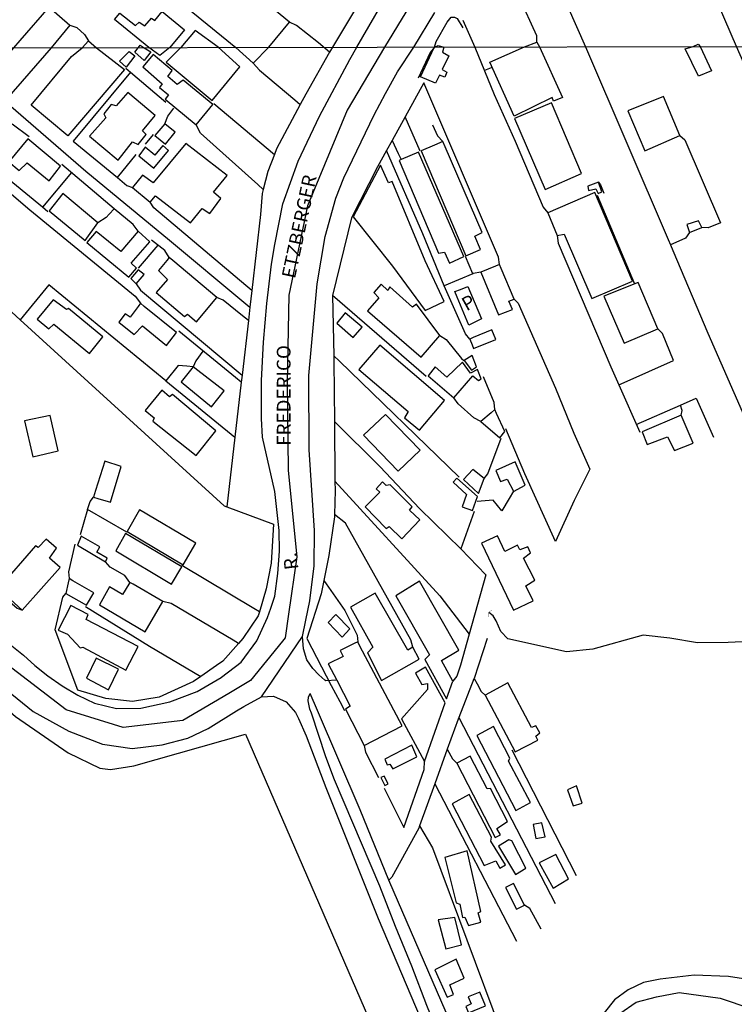
# Model space of a CAD drawing. Units: millimetres. Extents: x 175896 to 180721, y 1668726 to 1671507.
# Drawn here: x 178933 to 179063, y 1669667 to 1669846 of the extents above; entities that cross this region are included whole.
import ezdxf
from ezdxf.enums import TextEntityAlignment as Align

# ---------------------------------------------------------------- set-up
doc = ezdxf.new("R2010")
doc.units = ezdxf.units.MM
for name, color, linetype in [('V-BUEIRO', 5, 'Continuous'), ('V-EDIFICACAO', 7, 'Continuous'), ('V-EIXO_DE_LOGRADOURO', 3, 'Continuous'), ('V-LOTE', 1, 'Continuous'), ('V-NOME_DOS_LOGRADOUROS', 7, 'Continuous'), ('V-QUADRA', 21, 'Continuous'), ('V-REFERENCIA', 6, 'Continuous'), ('V-TALVEGUE', 30, 'Continuous'), ('V-TESTADA', 5, 'Continuous'), ('X-LIMITE_1000', 7, 'Continuous')]:
    doc.layers.add(name, color=color, linetype=linetype)

# ---------------------------------------------------------------- blocks, each defined once
blk = doc.blocks.new('305')
at = {"color": 0, "linetype": 'ByBlock', "lineweight": -2, "const_width": 0.05}
blk.add_lwpolyline([(0.73, 0.39, 0.60863), (-0.73, 0.38)], format="xyb", dxfattribs=at)
blk = doc.blocks.new('872FIVP_img_geo')
at = {"layer": 'V-EDIFICACAO'}
for points in [[(178965.27, 1669855.79), (178963.44, 1669853.62), (178964.17, 1669852.64), (178961.79, 1669849.67), (178972.23, 1669841.23), (178975.38, 1669838.37), (178978.23, 1669841.29), (178981.96, 1669845.83), (178976.5, 1669850.33), (178974.56, 1669848.2), (178965.27, 1669855.79)], [(178931.91, 1669841.15), (178933.06, 1669842.48), (178938.32, 1669848.57), (178942.06, 1669845.28), (178938.67, 1669841.16), (178930.57, 1669831.84), (178926.44, 1669835.13), (178931.52, 1669840.72), (178931.91, 1669841.15)], [(178956.43, 1669841.2), (178950.17, 1669846.29), (178951.17, 1669847.48), (178954.01, 1669845.2), (178954.68, 1669845.83), (178955.7, 1669845.16), (178956.91, 1669846.54), (178957.47, 1669846.14), (178958.84, 1669847.75), (178962.87, 1669844.4), (178960.25, 1669841.2), (178958.42, 1669839.74), (178956.43, 1669841.2)], [(178962.23, 1669841.21), (178959.57, 1669838.54), (178967.89, 1669831.58), (178972.92, 1669837.73), (178969, 1669841.27), (178964.84, 1669844.31), (178962.23, 1669841.21)], [(178944.27, 1669841.17), (178945.45, 1669842.42), (178946.89, 1669841.18), (178951.96, 1669837.25), (178941.67, 1669825.16), (178935.02, 1669830.76), (178942.34, 1669839.59), (178944.27, 1669841.17)], [(178954.47, 1669841.19), (178954.86, 1669841.66), (178955.56, 1669841.19), (178956.78, 1669840.41), (178955.56, 1669838.86), (178953.87, 1669840.38), (178954.47, 1669841.19)], [(179008.27, 1669841.29), (179008.97, 1669841.59), (179010.01, 1669841.3), (179009.72, 1669840.36), (179010.91, 1669839.72), (179009.71, 1669837.25), (179010.55, 1669836.76), (179010.15, 1669835.85), (179009.22, 1669836.22), (179008.46, 1669834.72), (179005.77, 1669835.91), (179007.81, 1669840.29), (179008.27, 1669841.29)], [(179024.65, 1669841.33), (179026.88, 1669842.18), (179027.35, 1669841.33), (179031.55, 1669832.16), (179029.91, 1669831.49), (179029.68, 1669832.16), (179022.74, 1669828.75), (179018.36, 1669838.56), (179024.65, 1669841.33)], [(179055.26, 1669841.38), (179056.19, 1669841.82), (179056.56, 1669841.39), (179058.62, 1669836.97), (179056.23, 1669836), (179053.84, 1669840.96), (179055.26, 1669841.38)], [(178952.84, 1669840.51), (178953.89, 1669839.71), (178952.27, 1669837.67), (178951.07, 1669838.74), (178952.84, 1669840.51)], [(178962.64, 1669835.29), (178961.53, 1669834.48), (178959.87, 1669835.98), (178960.64, 1669837.04), (178957.22, 1669839.94), (178955.31, 1669837.73), (178958.8, 1669834.65), (178958.33, 1669833.93), (178959.95, 1669832.65), (178959.36, 1669831.84), (178964.99, 1669827.15), (178968.02, 1669830.9), (178962.64, 1669835.29)], [(178950.49, 1669830.65), (178949.59, 1669830.9), (178948.22, 1669829.19), (178948.61, 1669828.43), (178945.66, 1669825.1), (178950.83, 1669820.75), (178953.47, 1669824.08), (178954.45, 1669823.61), (178955.9, 1669825.44), (178955.26, 1669826.08), (178957.57, 1669828.9), (178952.62, 1669833.03), (178950.49, 1669830.65)], [(179043.43, 1669829.71), (179046.51, 1669822.45), (179052.86, 1669825.23), (179049.88, 1669832.35), (179043.43, 1669829.71)], [(179022.83, 1669828.34), (179028.38, 1669815.42), (179034.99, 1669818.32), (179029.57, 1669831.16), (179022.83, 1669828.34)], [(178957.48, 1669825.23), (178959.44, 1669823.65), (178961.19, 1669825.82), (178959.32, 1669827.36), (178957.48, 1669825.23)], [(178934.4, 1669824.63), (178930.99, 1669820.45), (178932.87, 1669818.91), (178934.28, 1669820.28), (178938.29, 1669816.99), (178940.38, 1669819.68), (178934.4, 1669824.63)], [(178957.18, 1669816.65), (178955.26, 1669818.06), (178953.47, 1669815.8), (178956.67, 1669813.11), (178957.61, 1669814.31), (178963.96, 1669809.36), (178966.1, 1669812), (178967.46, 1669811.07), (178969.51, 1669813.8), (178968.15, 1669814.95), (178970.62, 1669817.98), (178963.11, 1669823.78), (178957.18, 1669816.65)], [(178957.52, 1669821.69), (178955.73, 1669823.14), (178954.58, 1669821.56), (178957.31, 1669819.34), (178959.95, 1669822.5), (178958.93, 1669823.44), (178957.52, 1669821.69)], [(179009.82, 1669824.16), (179008.27, 1669823.48), (179005.9, 1669822.45), (179014, 1669803.39), (179016.65, 1669804.54), (179015.62, 1669806.97), (179016.94, 1669807.61), (179010.24, 1669823.18), (179009.82, 1669824.16)], [(179002.22, 1669820.86), (179001.89, 1669820.71), (179009.05, 1669803.86), (179010.12, 1669804.07), (179011.02, 1669802.06), (179013.62, 1669803.26), (179005.38, 1669822.24), (179002.22, 1669820.86)], [(178993.52, 1669810.48), (179000.67, 1669801.52), (179006.62, 1669793.45), (179010.05, 1669795.09), (179006.59, 1669802.46), (179000.63, 1669816.87), (178999.91, 1669816.63), (178998.48, 1669819.85), (178993.52, 1669810.48)], [(179036.14, 1669816.06), (179036.27, 1669815.25), (179037.59, 1669815.54), (179038.02, 1669814.73), (179038.7, 1669814.99), (179038.06, 1669816.74), (179036.14, 1669816.06)], [(178940.8, 1669814.69), (178938.29, 1669811.58), (178944.85, 1669806.2), (178947.16, 1669809.4), (178940.8, 1669814.69)], [(179037.42, 1669814.9), (179028.89, 1669811.19), (179030.59, 1669807.06), (179031.87, 1669807.35), (179036.87, 1669795.67), (179044.25, 1669798.78), (179037.42, 1669814.9)], [(179056.27, 1669809.74), (179054.1, 1669809.06), (179054.61, 1669807.61), (179056.87, 1669808.51), (179056.27, 1669809.74)], [(178951.3, 1669804.16), (178946.86, 1669807.82), (178945.15, 1669805.82), (178952.75, 1669799.51), (178954.15, 1669801.17), (178953.22, 1669802.06), (178956.58, 1669805.95), (178954.45, 1669807.87), (178951.3, 1669804.16)], [(178960.13, 1669803.09), (178959.69, 1669802.56), (178958.16, 1669800.74), (178959.78, 1669799.12), (178957.74, 1669796.73), (178962.9, 1669792.38), (178963.45, 1669792.77), (178965.07, 1669791.4), (178968.74, 1669795.84), (178960.76, 1669802.56), (178960.13, 1669803.09)], [(178954.45, 1669800.83), (178953.13, 1669799.25), (178954.11, 1669798.31), (178955.56, 1669800.02), (178954.45, 1669800.83)], [(179020.1, 1669801.81), (179019.37, 1669801.52), (179016.69, 1669800.44), (179019.89, 1669792.68), (179022.45, 1669793.66), (179021.81, 1669795.15), (179022.75, 1669795.54), (179020.39, 1669801.12), (179020.1, 1669801.81)], [(179039.04, 1669796.05), (179042.75, 1669787.52), (179048.85, 1669790.12), (179045.27, 1669798.57), (179039.04, 1669796.05)], [(179000.18, 1669797.76), (178999.8, 1669797.07), (178998.6, 1669798.23), (178997.28, 1669796.73), (178998.18, 1669795.79), (178996.13, 1669793.41), (179005.9, 1669785), (179009.27, 1669788.93), (179005, 1669794.64), (179004.32, 1669794.09), (179000.18, 1669797.76)], [(179011.99, 1669796.92), (179013.01, 1669797.3), (179014.37, 1669797.82), (179016.85, 1669791.97), (179014.55, 1669790.81), (179012.43, 1669795.87), (179011.99, 1669796.92)], [(178941.44, 1669793.62), (178939.01, 1669795.41), (178936.11, 1669791.87), (178938.24, 1669790.12), (178939.14, 1669790.97), (178945.66, 1669785.64), (178948.05, 1669788.71), (178941.83, 1669793.83), (178941.44, 1669793.62)], [(178954.88, 1669794.77), (178954.47, 1669794.22), (178953, 1669792.25), (178952.11, 1669792.85), (178950.95, 1669791.36), (178953.77, 1669789.1), (178955.26, 1669790.68), (178959.61, 1669787.13), (178961.41, 1669789.48), (178955.56, 1669794.22), (178954.88, 1669794.77)], [(178992.08, 1669793.02), (178990.54, 1669791.14), (178993.53, 1669788.59), (178995.15, 1669790.46), (178992.08, 1669793.02)], [(179014.73, 1669788.29), (179015.13, 1669787.22), (179015.37, 1669786.58), (179019.42, 1669788.2), (179018.69, 1669789.95), (179015.34, 1669788.55), (179014.73, 1669788.29)], [(178998.35, 1669787.18), (178994.55, 1669782.78), (179003.51, 1669775.11), (179002.87, 1669773.95), (179005.56, 1669771.74), (179010.08, 1669777.11), (178998.35, 1669787.18)], [(179010.55, 1669781.38), (179008.41, 1669783.21), (179007.13, 1669781.59), (179011.83, 1669777.58), (179015.24, 1669781.59), (179016.26, 1669780.74), (179016.77, 1669781.04), (179016.13, 1669782.78), (179014.85, 1669782.06), (179013.36, 1669784.11), (179010.55, 1669781.38)], [(179013.66, 1669784.4), (179015.03, 1669782.66), (179015.92, 1669783.25), (179015.11, 1669785.3), (179013.66, 1669784.4)], [(178964.48, 1669783.25), (178963.72, 1669782.32), (178962.26, 1669780.52), (178967.8, 1669776), (178970.06, 1669778.86), (178965.3, 1669782.6), (178964.48, 1669783.25)], [(178960.68, 1669778.22), (178960.17, 1669777.79), (178958.76, 1669778.99), (178955.77, 1669775.32), (178957.4, 1669774), (178957.14, 1669773.4), (178964.99, 1669767.13), (178968.57, 1669771.61), (178960.68, 1669778.22)], [(179019.25, 1669775.49), (179018.56, 1669774.9), (179016.69, 1669773.31), (179020.19, 1669770.37), (179021.04, 1669771.52), (179019.57, 1669774.77), (179019.25, 1669775.49)], [(178933.81, 1669773.44), (178935.34, 1669766.92), (178939.91, 1669767.98), (178938.5, 1669774.38), (178933.81, 1669773.44)], [(178999.41, 1669774.59), (178995.4, 1669770.84), (179001.72, 1669764.27), (179005.68, 1669768.11), (178999.41, 1669774.59)], [(179046.04, 1669771.44), (179046.93, 1669769.13), (179050.6, 1669770.5), (179051.88, 1669768.02), (179055.25, 1669769.39), (179053.12, 1669774.47), (179046.04, 1669771.44)], [(178946.35, 1669759.58), (178947.12, 1669759.34), (178949.42, 1669758.64), (178951.38, 1669765.12), (178948.44, 1669766.11), (178946.74, 1669760.81), (178946.35, 1669759.58)], [(179015.24, 1669764.61), (179013.57, 1669762.78), (179016.3, 1669760.26), (179017.29, 1669762.95), (179015.24, 1669764.61)], [(179022.64, 1669760.65), (179022.66, 1669760.6), (179024.75, 1669761.75), (179022.96, 1669765.98), (179019.42, 1669764.4), (179020.31, 1669762.39), (179021.51, 1669762.82), (179022.64, 1669760.65)], [(179012.34, 1669763.03), (179011.7, 1669762.27), (179014.13, 1669760.05), (179013.32, 1669757.79), (179015.2, 1669757.15), (179016.09, 1669759.71), (179012.34, 1669763.03)], [(178999.5, 1669761.67), (178998.86, 1669762.35), (178997.71, 1669761.11), (178998.35, 1669760.47), (178995.7, 1669757.79), (178999.54, 1669753.86), (179000.05, 1669754.25), (179002.36, 1669751.99), (179005.64, 1669755.44), (179003.76, 1669757.23), (179004.23, 1669757.79), (179000.27, 1669761.84), (178999.5, 1669761.67)], [(178954.71, 1669757.28), (178952.45, 1669753.35), (178962.64, 1669747.29), (178964.95, 1669751.22), (178954.71, 1669757.28)], [(178935.81, 1669750.75), (178929.03, 1669742.98), (178933.42, 1669739.06), (178940.29, 1669746.78), (178938.37, 1669748.49), (178939.65, 1669750.32), (178937.73, 1669751.94), (178936.32, 1669750.41), (178935.81, 1669750.75)], [(178944.09, 1669752.5), (178943.45, 1669750.83), (178948.52, 1669747.81), (178948.86, 1669748.49), (178946.99, 1669749.6), (178947.5, 1669750.54), (178944.09, 1669752.5)], [(178952.15, 1669752.97), (178950.4, 1669749.81), (178960.55, 1669743.8), (178962.39, 1669746.91), (178952.15, 1669752.97)], [(179023.81, 1669750.02), (179023.39, 1669750.83), (179021.04, 1669749.68), (179019.72, 1669752.54), (179016.82, 1669751.22), (179022.62, 1669739.06), (179026.2, 1669740.77), (179024.88, 1669743.5), (179026.5, 1669744.52), (179024.45, 1669748.49), (179025.73, 1669749.47), (179025.22, 1669750.54), (179023.81, 1669750.02)], [(178941.95, 1669744.78), (178941.78, 1669744.02), (178941.36, 1669742.09), (178945.07, 1669739.96), (178946.39, 1669742.17), (178942.6, 1669744.4), (178941.95, 1669744.78)], [(178952.96, 1669744.09), (178952.75, 1669743.75), (178951.64, 1669741.92), (178949.29, 1669743.28), (178947.46, 1669740), (178955.73, 1669735.14), (178958.97, 1669740.6), (178953.55, 1669743.75), (178952.96, 1669744.09)], [(179005.56, 1669744.31), (179001.25, 1669741.66), (179007.39, 1669730.96), (179006.54, 1669730.1), (179010.5, 1669722.94), (179011.61, 1669726.14), (179009.56, 1669729.93), (179012.72, 1669731.77), (179005.56, 1669744.31)], [(178997.54, 1669742.13), (178993.01, 1669739.62), (178997.11, 1669732.32), (178996.13, 1669731.3), (178998.69, 1669726.31), (179005.51, 1669730.15), (179004.36, 1669732.32), (179003.47, 1669731.81), (178997.54, 1669742.13)], [(178945.02, 1669737.35), (178945.41, 1669738.29), (178942.25, 1669739.87), (178939.91, 1669735.43), (178941.61, 1669734.67), (178943.92, 1669732.19), (178944.39, 1669732.32), (178952.23, 1669728.14), (178954.45, 1669732.45), (178945.02, 1669737.35)], [(178990.37, 1669738.25), (178988.96, 1669736.8), (178991.52, 1669734.15), (178992.93, 1669735.65), (178990.37, 1669738.25)], [(178990.54, 1669726.34), (178992.97, 1669721.61), (178992.12, 1669721.06), (178995.53, 1669714.49), (179002.4, 1669718.03), (178994.75, 1669732.53), (178994.34, 1669733.3), (178993.73, 1669733), (178991.18, 1669731.72), (178991.69, 1669730.66), (178989, 1669729.33)], [(178946.86, 1669730.32), (178945.11, 1669726.73), (178949.08, 1669724.6), (178950.91, 1669728.31), (178946.86, 1669730.32)], [(179007.05, 1669724.64), (179002.27, 1669719.35), (179006.45, 1669711.59), (179010.25, 1669722.25), (179006.66, 1669728.69), (179004.83, 1669727.63), (179006.02, 1669725.58), (179007.05, 1669725.75), (179007.05, 1669724.64)], [(179021.64, 1669725.88), (179017.5, 1669723.62), (179022.92, 1669713.34), (179027.05, 1669715.47), (179026.71, 1669716.2), (179027.44, 1669716.75), (179026.71, 1669718.07), (179025.9, 1669717.73), (179021.64, 1669725.88)], [(179019.03, 1669717.9), (179015.96, 1669716.32), (179023.04, 1669702.67), (179025.73, 1669704.12), (179021.72, 1669711.63), (179021.98, 1669712.19), (179019.03, 1669717.9)], [(178999.28, 1669712.02), (178999.67, 1669710.95), (179000.18, 1669711.08), (179000.73, 1669710.22), (179005.09, 1669712.44), (179004.19, 1669714.53), (178999.28, 1669712.02)], [(179014.77, 1669712.57), (179012.34, 1669711.25), (179019.29, 1669697.77), (179020.27, 1669698.28), (179019.63, 1669699.43), (179021.55, 1669700.67), (179018.48, 1669706.68), (179017.84, 1669706.6), (179014.77, 1669712.57)], [(178999.16, 1669708.94), (178998.52, 1669708.69), (178999.28, 1669707.24), (178999.88, 1669707.49), (178999.16, 1669708.94)], [(179032.43, 1669706.43), (179033.45, 1669703.53), (179035.12, 1669704), (179034.09, 1669707.15), (179032.43, 1669706.43)], [(179014.6, 1669705.57), (179011.48, 1669703.87), (179017.29, 1669692.69), (179019.46, 1669693.55), (179020.19, 1669692.22), (179021.21, 1669692.82), (179018.52, 1669697.13), (179018.65, 1669697.81), (179014.6, 1669705.57)], [(179027.78, 1669700.41), (179026.24, 1669700.11), (179026.71, 1669697.6), (179028.42, 1669697.9), (179027.78, 1669700.41)], [(179021.81, 1669697.34), (179019.93, 1669696.19), (179023, 1669691.07), (179024.88, 1669692.18), (179022.32, 1669697.17), (179021.81, 1669697.34)], [(179010.16, 1669694.14), (179012.25, 1669685.91), (179012.89, 1669685.65), (179013.4, 1669683.27), (179013.79, 1669683.31), (179014.47, 1669681.81), (179016.69, 1669682.37), (179016.22, 1669684.08), (179016.69, 1669684.33), (179014.21, 1669695.38), (179010.16, 1669694.14)], [(179027.31, 1669693.2), (179029.87, 1669688.55), (179032.64, 1669690.26), (179030.34, 1669694.7), (179027.31, 1669693.2)], [(179022.66, 1669689.45), (179021.21, 1669688.68), (179023.17, 1669684.76), (179024.67, 1669685.48), (179022.66, 1669689.45)], [(179008.97, 1669682.84), (179010.33, 1669677.55), (179013.19, 1669678.27), (179012, 1669683.27), (179008.97, 1669682.84)], [(179008.37, 1669673.75), (179010.59, 1669668.76), (179011.74, 1669669.27), (179011.06, 1669671.02), (179013.7, 1669672.26), (179012.21, 1669675.67), (179008.37, 1669673.75)], [(179014.43, 1669668.85), (179014.98, 1669667.57), (179014, 1669667.06), (179014.47, 1669665.95), (179017.54, 1669667.23), (179016.52, 1669669.66), (179014.43, 1669668.85)]]:
    blk.add_lwpolyline(points, close=True, dxfattribs=at)
at = {"layer": 'V-EIXO_DE_LOGRADOURO'}
for points in [[(179012.81, 1669863.68), (179007.81, 1669855.46), (178999.19, 1669841.28), (178992.45, 1669829.87), (178985.25, 1669812.47), (178981.85, 1669796.22), (178981.56, 1669780.55), (178981.73, 1669764.42), (178983.28, 1669748.75), (178981.77, 1669738.31), (178981.15, 1669734), (178980.67, 1669733.41)], [(178980.67, 1669733.41), (178974.87, 1669726.28), (178970.91, 1669723.94), (178962.6, 1669719.02), (178951.72, 1669717.75), (178941.41, 1669720.98), (178929.95, 1669729.74), (178918.49, 1669738.96), (178907.38, 1669748.18), (178898.34, 1669754.17), (178883.65, 1669760.05), (178851.17, 1669773.41), (178833.84, 1669780.09), (178816.51, 1669787.35), (178809.62, 1669790.68), (178799.48, 1669795.59)]]:
    blk.add_lwpolyline(points, dxfattribs=at)
at = {"layer": 'V-LOTE'}
for points in [[(179042.81, 1669888.56), (179024.51, 1669866.68), (179035.73, 1669841.35), (179050.71, 1669806.37), (179051.14, 1669805.36)], [(179092.47, 1669774.85), (179092.03, 1669775.85), (179063.16, 1669841.4), (179042.81, 1669888.56)], [(179026.88, 1669842.18), (179026.86, 1669843.36), (179020.49, 1669857.42)], [(178995.02, 1669850.09), (178989.76, 1669841.26), (178989.25, 1669840.36)], [(179008.27, 1669841.29), (179008.61, 1669842.29), (179010.58, 1669845.85), (179011.35, 1669846.71), (179011.95, 1669846.71), (179012.44, 1669846.46), (179013.42, 1669844.82)], [(178942.06, 1669845.28), (178943.3, 1669844.83), (178944.7, 1669843.61), (178945.45, 1669842.42)], [(178989.25, 1669840.36), (178987.25, 1669842.05), (178983.22, 1669845.24), (178981.96, 1669845.83)], [(179013.43, 1669846.16), (179015.59, 1669841.31), (179019.16, 1669832.66), (179022.95, 1669824.23), (179028.06, 1669812.21), (179028.89, 1669811.19)], [(178989.25, 1669840.36), (178984.91, 1669832.73), (178983.91, 1669830.87)], [(178975.38, 1669838.37), (178976.53, 1669837.09), (178982.91, 1669831.71), (178983.91, 1669830.87)], [(178953.07, 1669836.74), (178942.67, 1669824.19), (178950.69, 1669817.59)], [(178952.21, 1669837.47), (178953.07, 1669836.74)], [(178953.07, 1669836.74), (178959.48, 1669831.29)], [(179018.57, 1669837.53), (179017.35, 1669837.05)], [(179020.1, 1669801.81), (179019.94, 1669803.12), (179006.37, 1669834.8), (179002.97, 1669828.64)], [(178930.57, 1669831.84), (178931.35, 1669830.58), (178944.95, 1669818.74), (178960.19, 1669806.26), (178973.68, 1669794.97), (178974.76, 1669794.06)], [(178968.23, 1669831.04), (178979.22, 1669821.79)], [(178983.91, 1669830.87), (178979.62, 1669822.85), (178979.22, 1669821.79)], [(178959.32, 1669827.36), (178959.87, 1669828.73), (178960.96, 1669830.19)], [(178931.58, 1669827.37), (178934.65, 1669825.05)], [(178977.19, 1669815.45), (178976.19, 1669816.35), (178965.81, 1669825.64), (178964.99, 1669827.15)], [(179002.97, 1669828.64), (179000.6, 1669824.35)], [(179005.68, 1669822.38), (179002.97, 1669828.64)], [(179007.96, 1669827.16), (179008.83, 1669825.18), (179009.82, 1669824.16)], [(178955.81, 1669823.64), (178957.24, 1669825.44)], [(179052.86, 1669825.23), (179053.75, 1669824.46), (179060.22, 1669809.36), (179058.01, 1669808.48), (179056.87, 1669808.51)], [(179000.6, 1669824.35), (178999.57, 1669822.49)], [(179000.6, 1669824.35), (179001.72, 1669821.95), (179002.22, 1669820.86)], [(178950.69, 1669817.59), (178954.13, 1669821.78)], [(178979.22, 1669821.79), (178978.05, 1669818.71), (178977.19, 1669815.45)], [(178999.57, 1669822.49), (178997.93, 1669819.53)], [(179010.06, 1669797.97), (179006.18, 1669807.39), (178999.57, 1669822.49)], [(178937.07, 1669812.21), (178929.31, 1669818.6), (178927.63, 1669819.98)], [(178950.13, 1669811.94), (178940.63, 1669819.98)], [(178927.23, 1669818.13), (178934.79, 1669811.72), (178953.92, 1669796.04), (178954.88, 1669794.77)], [(178942.34, 1669818.53), (178937.07, 1669812.21)], [(178950.69, 1669817.59), (178952.4, 1669816.18), (178953.47, 1669815.8)], [(178977.19, 1669815.45), (178977, 1669814.72), (178976.7, 1669810.87), (178975.11, 1669797.1)], [(178975.11, 1669797.1), (178974.03, 1669798.01), (178957.33, 1669812.13), (178956.67, 1669813.11)], [(178938.05, 1669811.41), (178937.07, 1669812.21)], [(178950.13, 1669811.94), (178949.22, 1669810.94), (178948.66, 1669810.33), (178947.16, 1669809.4)], [(178954.45, 1669807.87), (178953.55, 1669809.06), (178950.13, 1669811.94)], [(178993.19, 1669810.31), (178989.77, 1669796.2), (178989.77, 1669796.19)], [(179054.61, 1669807.61), (179053.89, 1669806.59), (179052.14, 1669805.81), (179051.14, 1669805.36)], [(178917.24, 1669806.23), (178933.05, 1669791.79)], [(178960.13, 1669803.09), (178959.3, 1669804.34), (178956.87, 1669806.24)], [(179030.59, 1669807.06), (179030.77, 1669805.67), (179040.32, 1669783.25), (179041.77, 1669779.97)], [(178958.06, 1669805.31), (178954.48, 1669801.14)], [(179051.14, 1669805.36), (179051.56, 1669804.37), (179057.91, 1669789.36), (179065.02, 1669773.19), (179069.25, 1669774.37), (179077.11, 1669774.98), (179091.43, 1669774.95), (179092.47, 1669774.85)], [(179015.23, 1669800.15), (179013.92, 1669803.25)], [(179015.23, 1669800.15), (179010.06, 1669797.97)], [(179016.69, 1669800.44), (179015.32, 1669800.19), (179015.23, 1669800.15)], [(178954.11, 1669798.31), (178954.92, 1669797.16), (178973.33, 1669781.72)], [(178959.47, 1669780.69), (178938.26, 1669798.15), (178933.05, 1669791.79)], [(178975.11, 1669797.1), (178974.76, 1669794.06)], [(179014.73, 1669788.29), (179013.9, 1669789.22), (179010.06, 1669797.97)], [(178974.48, 1669791.62), (178973.41, 1669792.49), (178969.91, 1669795.34), (178968.74, 1669795.84)], [(178989.77, 1669796.19), (178990.01, 1669785.22)], [(179006.78, 1669781.49), (178989.77, 1669796.19)], [(179022.75, 1669795.54), (179023.47, 1669794.82), (179030.25, 1669779.39), (179033.6, 1669771.22), (179036.49, 1669764.66), (179033.65, 1669758.96), (179030.26, 1669751.54), (179024.71, 1669763.82), (179021.27, 1669771.99)], [(178974.76, 1669794.06), (178974.48, 1669791.62)], [(178933.05, 1669791.79), (178970.07, 1669757.99), (178970.56, 1669757.81)], [(178974.48, 1669791.62), (178973.33, 1669781.72)], [(178973.18, 1669780.43), (178972.14, 1669781.28), (178961.85, 1669789.71)], [(179041.77, 1669779.97), (179042.77, 1669780.41), (179051.71, 1669784.38), (179049.68, 1669789.29), (179048.85, 1669790.12)], [(179009.27, 1669788.93), (179010.39, 1669788.2), (179013.17, 1669784.76), (179013.64, 1669784.37)], [(178966.23, 1669786.09), (178964.93, 1669784.32), (178964.48, 1669783.25)], [(178990.01, 1669785.22), (178990.03, 1669784.21), (178990.13, 1669773.31)], [(178990.01, 1669785.22), (178991.01, 1669784.25), (179012.79, 1669763.23)], [(178964.48, 1669783.25), (178963.3, 1669783.38), (178961.73, 1669783.47), (178959.47, 1669780.69)], [(178959.47, 1669780.69), (178972.03, 1669770.47)], [(178973.18, 1669780.43), (178972.03, 1669770.47)], [(178973.33, 1669781.72), (178973.18, 1669780.43)], [(179019.25, 1669775.49), (179019.14, 1669776.77), (179017.18, 1669781.43)], [(179041.77, 1669779.97), (179045.56, 1669771.38)], [(179016.69, 1669773.31), (179015.44, 1669773.97), (179012.6, 1669776.49), (179011.83, 1669777.58)], [(179052.96, 1669776.29), (179055.81, 1669777.53), (179058.96, 1669770.45)], [(179044.94, 1669772.79), (179052.96, 1669776.29)], [(179053.12, 1669774.47), (179053.26, 1669775.33), (179052.96, 1669776.29)], [(178990.13, 1669773.31), (178990.22, 1669762.47)], [(179013.09, 1669750.19), (179005.61, 1669757.47), (178998.34, 1669765.12), (178990.13, 1669773.31)], [(178972.03, 1669770.47), (178970.56, 1669757.81)], [(179017.29, 1669762.95), (179017.97, 1669763.8), (179020.38, 1669770.31)], [(178990.22, 1669762.47), (178990.24, 1669760.77), (178990.12, 1669756.41)], [(178990.22, 1669762.47), (179009.26, 1669741.66), (179014.6, 1669734.72)], [(178945.28, 1669757.36), (178945.78, 1669758.81), (178946.35, 1669759.58)], [(179022.64, 1669760.65), (179021.87, 1669759.35), (179020.55, 1669757.11), (179018.95, 1669759.03), (179016.03, 1669758.81)], [(178945.28, 1669757.36), (178943.93, 1669752.72)], [(178952.39, 1669753.24), (178945.28, 1669757.36)], [(178970.56, 1669757.81), (178979.06, 1669754.69), (178978.61, 1669747.59), (178977.73, 1669742.94), (178976.48, 1669738.77)], [(178990.12, 1669756.41), (178990.11, 1669755.97), (178989.09, 1669748.95), (178988.18, 1669744.43)], [(179004.36, 1669732.32), (179004.02, 1669733.64), (178992.11, 1669754.88), (178990.12, 1669756.41)], [(179015.51, 1669756.98), (179013.08, 1669750.2), (179013.09, 1669750.19)], [(178942.98, 1669751.02), (178941.83, 1669746.02), (178941.95, 1669744.78)], [(179013.09, 1669750.19), (179017.6, 1669745.48), (179014.6, 1669734.72)], [(178952.96, 1669744.09), (178952.02, 1669745.33), (178949.4, 1669746.86), (178948.52, 1669747.81)], [(178976.48, 1669738.77), (178975.48, 1669739.37), (178962.39, 1669747.16)], [(178988.18, 1669744.43), (178987.69, 1669741.99), (178985.08, 1669733.91), (178989.54, 1669725.39), (178991.07, 1669722.47), (178991.93, 1669720.83)], [(178988.18, 1669744.43), (178991.98, 1669738.99), (178994.23, 1669734.53), (178994.34, 1669733.3)], [(178965.86, 1669727.02), (178964.52, 1669726.08), (178958.26, 1669723.27), (178953.47, 1669722.45), (178948.59, 1669723.04), (178943.51, 1669724.52), (178939.37, 1669735.46), (178940.81, 1669741.4), (178941.36, 1669742.09)], [(178944.9, 1669739.69), (178956.53, 1669732.51), (178965.86, 1669727.02)], [(178972.7, 1669733.03), (178971.7, 1669733.62), (178960.48, 1669740.25), (178958.97, 1669740.6)], [(178976.48, 1669738.77), (178976.25, 1669738), (178973.47, 1669733.89), (178972.7, 1669733.03)], [(179014.6, 1669734.72), (179013.02, 1669729.06), (179012.34, 1669727.05), (179011.61, 1669726.14)], [(178972.7, 1669733.03), (178969.83, 1669729.81), (178968.68, 1669729), (178965.86, 1669727.02)], [(179017.86, 1669733.9), (179015.49, 1669726.66)], [(179015.49, 1669726.66), (179015.46, 1669726.57), (179012.69, 1669719.55)], [(179015.49, 1669726.66), (179016.03, 1669725.66), (179016.77, 1669724.29), (179017.5, 1669723.62)], [(179000.01, 1669690.01), (178994.8, 1669702.8), (178987.05, 1669720.81), (178985.71, 1669723.91)], [(178929.77, 1669721.86), (178932.21, 1669719.73), (178941.76, 1669713.12), (178947.5, 1669710.38), (178949.43, 1669710.12), (178953.7, 1669710.81), (178973.97, 1669716.55), (179009.77, 1669634.05), (179014.64, 1669622.13), (179018.76, 1669609.58), (179021.61, 1669603.43), (179026.43, 1669596.48), (179032.4, 1669588.89), (179039.35, 1669580.72), (179041.68, 1669577.11), (179043.55, 1669573.39), (179049.81, 1669558.7), (179050.99, 1669556.65)], [(179012.69, 1669719.55), (179012.57, 1669719.24), (179010.61, 1669713.82)], [(179012.69, 1669719.55), (179030.23, 1669685.79)], [(178995.53, 1669714.49), (178995.78, 1669713.29), (178998.15, 1669708.64)], [(179010.61, 1669713.82), (179008.34, 1669707.54)], [(179010.61, 1669713.82), (179011.55, 1669712.07), (179012.34, 1669711.25)], [(179034.09, 1669690.82), (179022.43, 1669713.62)], [(178999.16, 1669706.71), (179002.73, 1669699.56), (179006.44, 1669710.12), (179006.45, 1669711.59)], [(179008.34, 1669707.54), (179005.58, 1669699.91)], [(179008.34, 1669707.54), (179023.16, 1669678.97)], [(179005.58, 1669699.91), (179005.42, 1669699.46), (179000.54, 1669690.6), (179000.01, 1669690.01)], [(179005.58, 1669699.91), (179007.96, 1669695.88), (179020.38, 1669662.48), (179020.49, 1669661.25)], [(179013.58, 1669658.76), (179000.01, 1669690.01)], [(179027.66, 1669681.11), (179025.6, 1669684.88), (179024.67, 1669685.48)]]:
    blk.add_lwpolyline(points, dxfattribs=at)
at = {"layer": 'V-QUADRA'}
for points in [[(178901.52, 1669748.15), (178935.41, 1669720.63), (178941.86, 1669717.06), (178948, 1669714.71), (178953.37, 1669713.91), (178958.85, 1669714.63), (178963.5, 1669715.83), (178967.18, 1669717.55), (178972.32, 1669720.75), (178973.66, 1669721.58), (178976.9, 1669723.33), (178984.29, 1669734.27), (178984.93, 1669737.26), (178985.66, 1669740.72), (178986.42, 1669747.11), (178986.48, 1669753.52), (178985.5, 1669768.16), (178985.48, 1669781.68), (178987, 1669798.28), (178988.45, 1669806.9), (178990.39, 1669813.88), (178991.81, 1669817.53), (178997.34, 1669828.98), (178999.41, 1669832.89), (179001.6, 1669836.82), (179004.56, 1669841.29), (179008.33, 1669847.56)], [(178924.17, 1669738.39), (178933.63, 1669730.91), (178935.68, 1669729), (178938.09, 1669727.12), (178940.66, 1669725.3), (178943.5, 1669723.6), (178946.52, 1669722.18), (178950.53, 1669721.21), (178954.97, 1669721.27), (178960.2, 1669722.38), (178965.17, 1669724.27), (178969.53, 1669726.82), (178969.61, 1669726.88), (178969.61, 1669726.88), (178973.18, 1669729.6), (178976, 1669733.51), (178977.97, 1669737.71), (178978.54, 1669739.39), (178978.54, 1669739.39), (178979.27, 1669741.58), (178979.86, 1669745.74), (178980.14, 1669749.77), (178980.08, 1669753.5), (178979.27, 1669760.58), (178977.08, 1669770.44), (178976.86, 1669773.83), (178976.86, 1669780.73), (178977.22, 1669787.69), (178977.82, 1669794.75), (178978.7, 1669801.85), (178979.27, 1669805.46), (178980.75, 1669812.86), (178983.53, 1669820.6), (178987.4, 1669828.74), (178992.89, 1669839.07), (178994.21, 1669841.27), (178994.21, 1669841.27), (179004.68, 1669859.4)]]:
    blk.add_lwpolyline(points, dxfattribs=at)
at = {"layer": 'V-REFERENCIA'}
for points in [[(178990.54, 1669726.34), (178988.54, 1669726.24), (178988.4, 1669726.36), (178987.31, 1669727.29), (178986.17, 1669728.49), (178985.08, 1669730.03), (178984.49, 1669732.02), (178984.29, 1669734.27)], [(178976.9, 1669723.33), (178979.06, 1669723.42), (178981.38, 1669722.43), (178983.07, 1669720.47), (178983.57, 1669719.37), (178985.01, 1669716.24), (178988.55, 1669706.84), (178998.09, 1669683.09), (179008.25, 1669659.07)], [(179076.09, 1669666.91), (179074.49, 1669668.58), (179072.44, 1669669.8), (179070.14, 1669670.77), (179067.57, 1669671.61), (179061.67, 1669672.56), (179055.47, 1669672.76), (179049.27, 1669672.08), (179046.25, 1669671.42), (179043.46, 1669670.12), (179041, 1669668.27), (179039.09, 1669665.95)], [(179025.92, 1669633.41), (179025.79, 1669633.42), (179023.76, 1669633.53), (179021.35, 1669634.84), (179019.6, 1669636.57), (179019.3, 1669636.87), (179006.92, 1669667.27), (179004.2, 1669674.43), (179001.21, 1669681.59), (178998.36, 1669688.94), (178990.13, 1669708.23), (178988.53, 1669712.44), (178985.93, 1669720.34), (178985.68, 1669721.09), (178985.37, 1669722.57), (178985.42, 1669723.24), (178985.71, 1669723.91)], [(179041.97, 1669665.84), (179044.95, 1669667.85), (179048.64, 1669668.84), (179052.75, 1669669.65), (179060.16, 1669668.62), (179065.77, 1669666.72)]]:
    blk.add_lwpolyline(points, dxfattribs=at)
at = {"layer": 'V-TALVEGUE'}
blk.add_lwpolyline([(179071.69, 1669733.68), (179061.66, 1669733.18), (179056.09, 1669733.12), (179051.02, 1669733.95), (179046.17, 1669734.5), (179037.04, 1669731.95), (179032.25, 1669731.51), (179021.62, 1669733.83), (179020.32, 1669735.16), (179019.49, 1669737.1), (179018.93, 1669738.01), (179018.15, 1669738.64)], dxfattribs=at)
at = {"layer": 'V-TESTADA'}
for points in [[(179008.27, 1669841.29), (179007.5, 1669840.29), (179005.33, 1669835.64)], [(178997.93, 1669819.53), (178993.19, 1669810.31)], [(179038.06, 1669816.74), (179038.43, 1669816.27), (179039.08, 1669814.8)], [(179037.86, 1669814.43), (179044.65, 1669798.32)], [(178929.03, 1669742.98), (178929.48, 1669742), (178932.51, 1669739.4), (178933.42, 1669739.06)]]:
    blk.add_lwpolyline(points, dxfattribs=at)
at = {"layer": 'X-LIMITE_1000'}
blk.add_line((180719.33, 1669844.42), (178309.25, 1669839.94), dxfattribs=at)
at = {"layer": 'V-BUEIRO', "rotation": 57.00000000000001}
blk.add_blockref('305', (179018.85, 1669738.2), dxfattribs=at)
at = {"layer": 'V-NOME_DOS_LOGRADOUROS'}
for s, rotation, p in [('ETZBERGER', 78, (178983.71, 1669798.97)), ('P', 29, (179014.5, 1669792.59)), ('FREDERICO', 90, (178982.93, 1669768.9)), ('R.', 97, (178984.37, 1669746.63))]:
    blk.add_text(s, height=2.5, rotation=rotation, dxfattribs=at).set_placement(p, align=Align.BOTTOM_LEFT)

msp = doc.modelspace()

# ---------------------------------------------------------------- block references
msp.add_blockref('872FIVP_img_geo', (0, 0))

doc.saveas('drawing.dxf')
